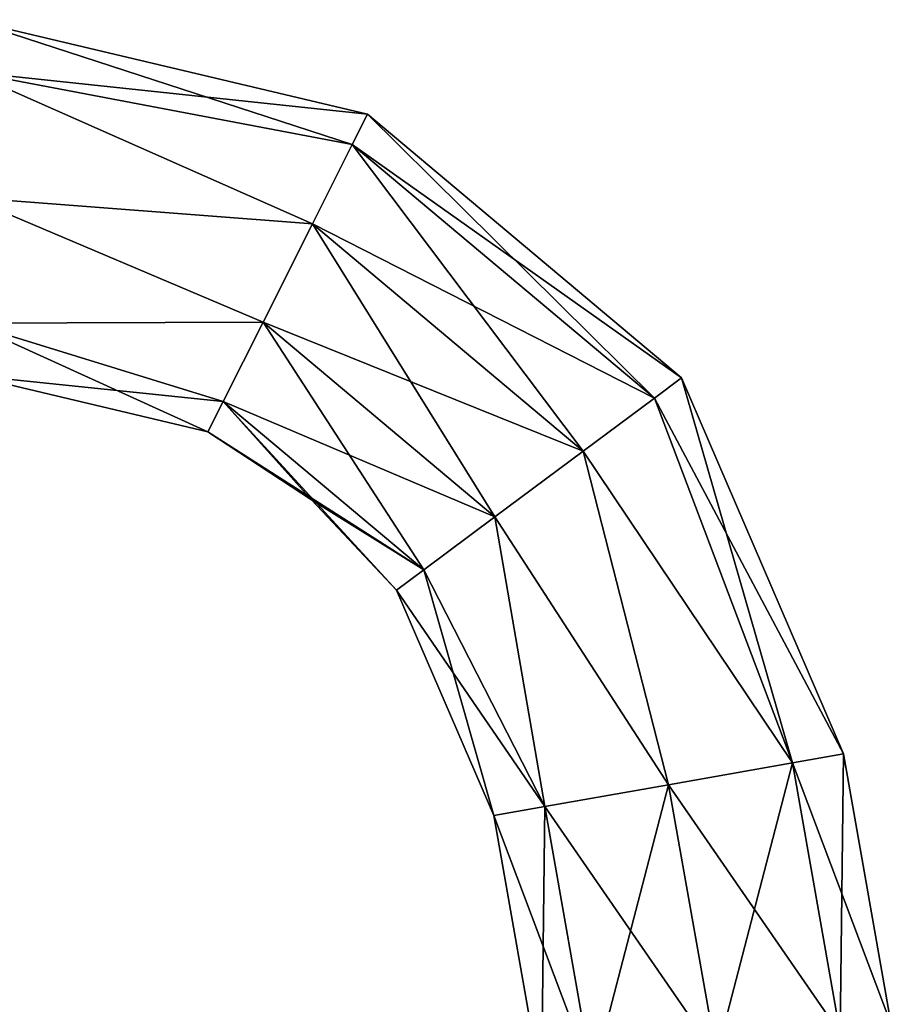
# Model space of a CAD drawing. Units: millimetres. Extents: x -91 to 407, y -166 to 1055.
# Drawn here: x 250 to 312, y 986 to 1055 of the extents above; entities that cross this region are included whole.
import ezdxf

# ---------------------------------------------------------------- set-up
doc = ezdxf.new("R2010")
doc.units = ezdxf.units.MM
doc.header["$LTSCALE"] = 65.185185
for name, color, linetype in [('227', 7, 'CONTINUOUS'), ('228', 7, 'CONTINUOUS'), ('230', 7, 'CONTINUOUS'), ('231', 7, 'CONTINUOUS')]:
    doc.layers.add(name, color=color, linetype=linetype)

msp = doc.modelspace()

# ---------------------------------------------------------------- linework, layer by layer
at = {"layer": '227', "linetype": 'Continuous'}
for points in [[(246.704, 1051.151, -28.839), (246.704, 1054.812, -20), (273.682, 1046.031, -27.347), (246.704, 1051.151, -28.839)], [(273.682, 1046.031, -27.347), (246.704, 1054.812, -20), (274.754, 1048.164, -20), (273.682, 1046.031, -27.347)], [(246.704, 1042.312, -32.5), (246.704, 1051.151, -28.839), (270.877, 1040.446, -31.888), (246.704, 1042.312, -32.5)], [(270.877, 1040.446, -31.888), (246.704, 1051.151, -28.839), (273.682, 1046.031, -27.347), (270.877, 1040.446, -31.888)], [(273.682, 1046.031, -27.347), (274.754, 1048.164, -20), (294.938, 1028.186, -27.347), (273.682, 1046.031, -27.347)], [(294.938, 1028.186, -27.347), (274.754, 1048.164, -20), (296.854, 1029.611, -20), (294.938, 1028.186, -27.347)], [(270.877, 1040.446, -31.888), (273.682, 1046.031, -27.347), (289.923, 1024.457, -31.888), (270.877, 1040.446, -31.888)], [(289.923, 1024.457, -31.888), (273.682, 1046.031, -27.347), (294.938, 1028.186, -27.347), (289.923, 1024.457, -31.888)], [(246.704, 1033.473, -28.839), (246.704, 1042.312, -32.5), (267.41, 1033.542, -31.888), (246.704, 1033.473, -28.839)], [(267.41, 1033.542, -31.888), (246.704, 1042.312, -32.5), (270.877, 1040.446, -31.888), (267.41, 1033.542, -31.888)], [(267.41, 1033.542, -31.888), (270.877, 1040.446, -31.888), (283.724, 1019.846, -31.888), (267.41, 1033.542, -31.888)], [(283.724, 1019.846, -31.888), (270.877, 1040.446, -31.888), (289.923, 1024.457, -31.888), (283.724, 1019.846, -31.888)], [(264.605, 1027.957, -27.347), (246.704, 1033.473, -28.839), (267.41, 1033.542, -31.888), (264.605, 1027.957, -27.347)], [(246.704, 1029.812, -20), (246.704, 1033.473, -28.839), (263.534, 1025.823, -20), (246.704, 1029.812, -20)], [(263.534, 1025.823, -20), (246.704, 1033.473, -28.839), (264.605, 1027.957, -27.347), (263.534, 1025.823, -20)], [(264.605, 1027.957, -27.347), (267.41, 1033.542, -31.888), (278.709, 1016.116, -27.347), (264.605, 1027.957, -27.347)], [(278.709, 1016.116, -27.347), (267.41, 1033.542, -31.888), (283.724, 1019.846, -31.888), (278.709, 1016.116, -27.347)], [(294.938, 1028.186, -27.347), (296.854, 1029.611, -20), (304.649, 1002.529, -28.839), (294.938, 1028.186, -27.347)], [(304.649, 1002.529, -28.839), (296.854, 1029.611, -20), (308.254, 1003.165, -20), (304.649, 1002.529, -28.839)], [(263.534, 1025.823, -20), (264.605, 1027.957, -27.347), (270.808, 1021.039, -20), (263.534, 1025.823, -20)], [(270.808, 1021.039, -20), (264.605, 1027.957, -27.347), (276.794, 1014.692, -20), (270.808, 1021.039, -20)], [(276.794, 1014.692, -20), (264.605, 1027.957, -27.347), (278.709, 1016.116, -27.347), (276.794, 1014.692, -20)], [(289.923, 1024.457, -31.888), (294.938, 1028.186, -27.347), (304.649, 1002.529, -28.839), (289.923, 1024.457, -31.888)], [(283.724, 1019.846, -31.888), (289.923, 1024.457, -31.888), (295.944, 1000.995, -32.5), (283.724, 1019.846, -31.888)], [(295.944, 1000.995, -32.5), (289.923, 1024.457, -31.888), (304.649, 1002.529, -28.839), (295.944, 1000.995, -32.5)], [(278.709, 1016.116, -27.347), (283.724, 1019.846, -31.888), (287.24, 999.46, -28.839), (278.709, 1016.116, -27.347)], [(287.24, 999.46, -28.839), (283.724, 1019.846, -31.888), (295.944, 1000.995, -32.5), (287.24, 999.46, -28.839)], [(276.794, 1014.692, -20), (278.709, 1016.116, -27.347), (283.634, 998.824, -20), (276.794, 1014.692, -20)], [(283.634, 998.824, -20), (278.709, 1016.116, -27.347), (287.24, 999.46, -28.839), (283.634, 998.824, -20)]]:
    msp.add_3dface(points, dxfattribs=at)
at = {"layer": '228', "linetype": 'Continuous'}
for points in [[(246.704, 1054.812, -20), (246.704, 1051.151, -11.161), (274.754, 1048.164, -20), (246.704, 1054.812, -20)], [(246.704, 1051.151, -11.161), (246.704, 1042.312, -7.5), (270.877, 1040.446, -8.112), (246.704, 1051.151, -11.161)], [(274.754, 1048.164, -20), (246.704, 1051.151, -11.161), (273.682, 1046.031, -12.653), (274.754, 1048.164, -20)], [(273.682, 1046.031, -12.653), (246.704, 1051.151, -11.161), (270.877, 1040.446, -8.112), (273.682, 1046.031, -12.653)], [(296.854, 1029.611, -20), (274.754, 1048.164, -20), (273.682, 1046.031, -12.653), (296.854, 1029.611, -20)], [(273.682, 1046.031, -12.653), (270.877, 1040.446, -8.112), (294.938, 1028.186, -12.653), (273.682, 1046.031, -12.653)], [(296.854, 1029.611, -20), (273.682, 1046.031, -12.653), (294.938, 1028.186, -12.653), (296.854, 1029.611, -20)], [(246.704, 1042.312, -7.5), (246.704, 1033.473, -11.161), (267.41, 1033.542, -8.112), (246.704, 1042.312, -7.5)], [(270.877, 1040.446, -8.112), (246.704, 1042.312, -7.5), (267.41, 1033.542, -8.112), (270.877, 1040.446, -8.112)], [(270.877, 1040.446, -8.112), (267.41, 1033.542, -8.112), (289.923, 1024.457, -8.112), (270.877, 1040.446, -8.112)], [(294.938, 1028.186, -12.653), (270.877, 1040.446, -8.112), (289.923, 1024.457, -8.112), (294.938, 1028.186, -12.653)], [(267.41, 1033.542, -8.112), (246.704, 1033.473, -11.161), (264.605, 1027.957, -12.653), (267.41, 1033.542, -8.112)], [(246.704, 1033.473, -11.161), (246.704, 1029.812, -20), (264.605, 1027.957, -12.653), (246.704, 1033.473, -11.161)], [(267.41, 1033.542, -8.112), (264.605, 1027.957, -12.653), (283.724, 1019.846, -8.112), (267.41, 1033.542, -8.112)], [(289.923, 1024.457, -8.112), (267.41, 1033.542, -8.112), (283.724, 1019.846, -8.112), (289.923, 1024.457, -8.112)], [(246.704, 1029.812, -20), (263.534, 1025.823, -20), (264.605, 1027.957, -12.653), (246.704, 1029.812, -20)], [(308.254, 1003.165, -20), (296.854, 1029.611, -20), (294.938, 1028.186, -12.653), (308.254, 1003.165, -20)], [(264.605, 1027.957, -12.653), (263.534, 1025.823, -20), (278.709, 1016.116, -12.653), (264.605, 1027.957, -12.653)], [(283.724, 1019.846, -8.112), (264.605, 1027.957, -12.653), (278.709, 1016.116, -12.653), (283.724, 1019.846, -8.112)], [(294.938, 1028.186, -12.653), (289.923, 1024.457, -8.112), (304.649, 1002.529, -11.161), (294.938, 1028.186, -12.653)], [(308.254, 1003.165, -20), (294.938, 1028.186, -12.653), (304.649, 1002.529, -11.161), (308.254, 1003.165, -20)], [(263.534, 1025.823, -20), (270.808, 1021.039, -20), (278.709, 1016.116, -12.653), (263.534, 1025.823, -20)], [(289.923, 1024.457, -8.112), (283.724, 1019.846, -8.112), (295.944, 1000.995, -7.5), (289.923, 1024.457, -8.112)], [(304.649, 1002.529, -11.161), (289.923, 1024.457, -8.112), (295.944, 1000.995, -7.5), (304.649, 1002.529, -11.161)], [(270.808, 1021.039, -20), (276.794, 1014.692, -20), (278.709, 1016.116, -12.653), (270.808, 1021.039, -20)], [(283.724, 1019.846, -8.112), (278.709, 1016.116, -12.653), (287.24, 999.46, -11.161), (283.724, 1019.846, -8.112)], [(295.944, 1000.995, -7.5), (283.724, 1019.846, -8.112), (287.24, 999.46, -11.161), (295.944, 1000.995, -7.5)], [(278.709, 1016.116, -12.653), (276.794, 1014.692, -20), (287.24, 999.46, -11.161), (278.709, 1016.116, -12.653)], [(276.794, 1014.692, -20), (283.634, 998.824, -20), (287.24, 999.46, -11.161), (276.794, 1014.692, -20)]]:
    msp.add_3dface(points, dxfattribs=at)
at = {"layer": '230', "linetype": 'Continuous'}
for points in [[(304.649, 1002.529, -28.839), (308.254, 1003.165, -20), (308.004, 983.497, -28.839), (304.649, 1002.529, -28.839)], [(308.254, 1003.165, -20), (311.61, 984.133, -20), (308.004, 983.497, -28.839), (308.254, 1003.165, -20)], [(295.944, 1000.995, -32.5), (304.649, 1002.529, -28.839), (299.3, 981.962, -32.5), (295.944, 1000.995, -32.5)], [(304.649, 1002.529, -28.839), (308.004, 983.497, -28.839), (299.3, 981.962, -32.5), (304.649, 1002.529, -28.839)], [(287.24, 999.46, -28.839), (295.944, 1000.995, -32.5), (290.596, 980.427, -28.839), (287.24, 999.46, -28.839)], [(295.944, 1000.995, -32.5), (299.3, 981.962, -32.5), (290.596, 980.427, -28.839), (295.944, 1000.995, -32.5)], [(283.634, 998.824, -20), (287.24, 999.46, -28.839), (286.99, 979.792, -20), (283.634, 998.824, -20)], [(287.24, 999.46, -28.839), (290.596, 980.427, -28.839), (286.99, 979.792, -20), (287.24, 999.46, -28.839)]]:
    msp.add_3dface(points, dxfattribs=at)
at = {"layer": '231', "linetype": 'Continuous'}
for points in [[(308.254, 1003.165, -20), (304.649, 1002.529, -11.161), (311.61, 984.133, -20), (308.254, 1003.165, -20)], [(304.649, 1002.529, -11.161), (295.944, 1000.995, -7.5), (308.004, 983.497, -11.161), (304.649, 1002.529, -11.161)], [(311.61, 984.133, -20), (304.649, 1002.529, -11.161), (308.004, 983.497, -11.161), (311.61, 984.133, -20)], [(295.944, 1000.995, -7.5), (287.24, 999.46, -11.161), (299.3, 981.962, -7.5), (295.944, 1000.995, -7.5)], [(295.944, 1000.995, -7.5), (299.3, 981.962, -7.5), (308.004, 983.497, -11.161), (295.944, 1000.995, -7.5)], [(287.24, 999.46, -11.161), (283.634, 998.824, -20), (290.596, 980.427, -11.161), (287.24, 999.46, -11.161)], [(283.634, 998.824, -20), (286.99, 979.792, -20), (290.596, 980.427, -11.161), (283.634, 998.824, -20)], [(287.24, 999.46, -11.161), (290.596, 980.427, -11.161), (299.3, 981.962, -7.5), (287.24, 999.46, -11.161)]]:
    msp.add_3dface(points, dxfattribs=at)

doc.saveas('drawing.dxf')
